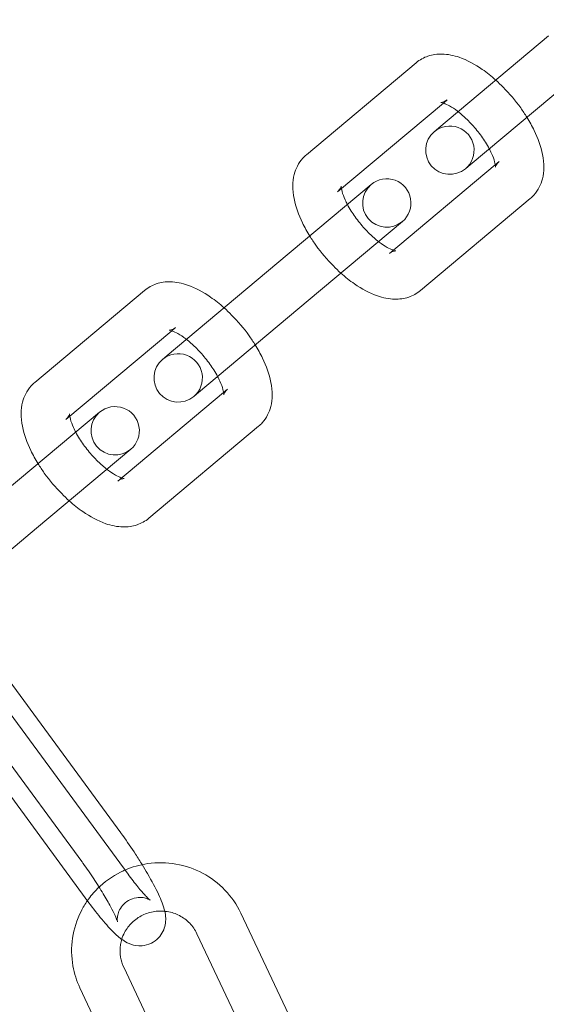
# Model space of a CAD drawing. Units: millimetres. Extents: x -2478 to 23522, y -24121 to -5121.
# Drawn here: x 908 to 940, y -14558 to -14497 of the extents above; entities that cross this region are included whole.
import ezdxf

# ---------------------------------------------------------------- set-up
doc = ezdxf.new("R2010")
doc.units = ezdxf.units.MM

# ---------------------------------------------------------------- blocks, each defined once
blk = doc.blocks.new('A$C421E1EAF')
at = {"color": 0, "linetype": 'Continuous', "lineweight": 0}
for p, q in [((940.531, -14498.157), (933.732, -14503.862)), ((925.52, -14505.53), (932.319, -14499.825)), ((942.459, -14500.455), (935.66, -14506.16)), ((934.007, -14502.325), (934.247, -14502.123)), ((927.449, -14507.828), (934.007, -14502.325)), ((933.445, -14504.102), (933.732, -14503.862)), ((937.221, -14506.155), (930.663, -14511.658)), ((935.66, -14506.16), (935.373, -14506.401)), ((937.461, -14505.954), (937.221, -14506.155)), ((923.696, -14512.283), (929.537, -14507.381)), ((939.39, -14508.252), (932.591, -14513.957)), ((931.465, -14509.68), (925.624, -14514.581)), ((923.696, -14512.283), (916.897, -14517.988)), ((908.686, -14519.656), (915.484, -14513.951)), ((925.624, -14514.581), (918.826, -14520.286)), ((910.614, -14521.954), (917.172, -14516.451)), ((917.172, -14516.451), (917.413, -14516.249)), ((916.61, -14518.228), (916.897, -14517.988)), ((920.386, -14520.281), (913.828, -14525.784)), ((918.826, -14520.286), (918.538, -14520.527)), ((920.627, -14520.08), (920.386, -14520.281)), ((906.861, -14526.409), (912.702, -14521.507)), ((922.555, -14522.378), (915.756, -14528.083)), ((914.631, -14523.806), (908.789, -14528.707)), ((908.789, -14528.707), (902.564, -14533.931)), ((911.592, -14549.368), (899.727, -14533.187)), ((902.598, -14533.978), (914.463, -14550.159)), ((900.179, -14535.752), (912.044, -14551.933)), ((914.011, -14547.594), (905.635, -14536.17)), ((930.273, -14571.304), (921.451, -14552.575)), ((927.559, -14572.583), (918.737, -14553.854)), ((914.195, -14555.925), (923.017, -14574.654)), ((911.481, -14557.204), (920.303, -14575.933))]:
    blk.add_line(p, q, dxfattribs=at)
for centre, radius, start, end in [((796.006, -14621.386), 250, 270.76437, 89.23563), ((796.006, -14621.386), 225, 270, 90), ((934.409, -14505.251), 1.5, 310, 130), ((934.409, -14505.251), 1.5, 130, 310), ((930.501, -14508.53), 1.5, 310, 130), ((930.501, -14508.53), 1.5, 130, 310), ((917.574, -14519.377), 1.5, 310, 130), ((917.574, -14519.377), 1.5, 130, 310), ((913.667, -14522.656), 1.5, 130, 310), ((913.667, -14522.656), 1.5, 310, 130)]:
    blk.add_arc(centre, radius, start, end, dxfattribs=at)
for points, knots in [([(932.319, -14499.825), (932.539, -14499.641), (932.795, -14499.502), (933.344, -14499.318), (933.634, -14499.284), (934.292, -14499.294), (934.647, -14499.373), (935.487, -14499.662), (935.958, -14499.921), (936.703, -14500.44), (936.982, -14500.663), (937.254, -14500.906)], [4.712389, 4.712389, 4.712389, 4.712389, 4.87684, 4.87684, 5.062848, 5.062848, 5.32584, 5.32584, 5.713916, 5.713916, 5.95566, 5.95566, 5.95566, 5.95566]), ([(937.254, -14500.906), (937.413, -14501.049), (937.569, -14501.197), (938.11, -14501.747), (938.474, -14502.18), (938.934, -14502.819), (939.062, -14503.011), (939.182, -14503.204)], [5.9556603, 5.9556603, 5.9556603, 5.9556603, 6.0972334, 6.0972334, 6.4594165, 6.4594165, 6.6107103, 6.6107103, 6.6107103, 6.6107103]), ([(934.247, -14502.123), (934.107, -14502.242), (933.937, -14502.283), (933.866, -14502.288), (933.859, -14502.287), (933.859, -14502.287)], [4.712389, 4.712389, 4.712389, 4.712389, 5.0087907, 5.0087907, 5.0945754, 5.0945754, 5.0945754, 5.0945754]), ([(933.859, -14502.287), (933.859, -14502.287), (933.867, -14502.288), (933.915, -14502.297), (933.975, -14502.312), (934.144, -14502.376), (934.259, -14502.43), (934.537, -14502.588), (934.705, -14502.699), (934.893, -14502.843), (934.907, -14502.853), (934.921, -14502.864)], [5.0945754, 5.0945754, 5.0945754, 5.0945754, 5.1853049, 5.1853049, 5.3612276, 5.3612276, 5.5620814, 5.5620814, 5.7938725, 5.7938725, 5.8120166, 5.8120166, 5.8120166, 5.8120166]), ([(934.921, -14502.864), (935.102, -14503.005), (935.291, -14503.169), (935.688, -14503.557), (935.895, -14503.785), (936.283, -14504.263), (936.462, -14504.513), (936.702, -14504.896), (936.78, -14505.031), (936.849, -14505.162)], [5.8120166, 5.8120166, 5.8120166, 5.8120166, 6.0513358, 6.0513358, 6.3239076, 6.3239076, 6.6003772, 6.6003772, 6.754354, 6.754354, 6.754354, 6.754354]), ([(939.182, -14503.204), (939.35, -14503.474), (939.501, -14503.747), (939.875, -14504.519), (940.057, -14505.019), (940.208, -14505.793), (940.237, -14506.062), (940.229, -14506.564), (940.204, -14506.795), (940.054, -14507.375), (939.884, -14507.735), (939.544, -14508.113), (939.469, -14508.185), (939.39, -14508.252)], [6.61071, 6.61071, 6.61071, 6.61071, 6.821362, 6.821362, 7.202101, 7.202101, 7.399825, 7.399825, 7.560615, 7.560615, 7.794448, 7.794448, 7.853982, 7.853982, 7.853982, 7.853982]), ([(936.849, -14505.162), (936.901, -14505.26), (936.947, -14505.355), (937.078, -14505.643), (937.142, -14505.823), (937.214, -14506.093), (937.228, -14506.192), (937.234, -14506.288), (937.233, -14506.308), (937.233, -14506.308)], [6.754354, 6.754354, 6.754354, 6.754354, 6.8693112, 6.8693112, 7.1175651, 7.1175651, 7.3325377, 7.3325377, 7.4717953, 7.4717953, 7.4717953, 7.4717953]), ([(925.728, -14510.578), (925.561, -14510.308), (925.409, -14510.034), (925.035, -14509.263), (924.853, -14508.763), (924.702, -14507.989), (924.673, -14507.72), (924.681, -14507.218), (924.707, -14506.986), (924.856, -14506.407), (925.026, -14506.047), (925.366, -14505.669), (925.441, -14505.597), (925.52, -14505.53)], [3.469118, 3.469118, 3.469118, 3.469118, 3.67977, 3.67977, 4.060508, 4.060508, 4.258233, 4.258233, 4.419022, 4.419022, 4.652855, 4.652855, 4.712389, 4.712389, 4.712389, 4.712389]), ([(937.233, -14506.308), (937.233, -14506.308), (937.233, -14506.306), (937.236, -14506.287), (937.247, -14506.239), (937.319, -14506.104), (937.382, -14506.021), (937.461, -14505.954)], [7.4717953, 7.4717953, 7.4717953, 7.4717953, 7.514112, 7.514112, 7.6860872, 7.6860872, 7.8539816, 7.8539816, 7.8539816, 7.8539816]), ([(927.689, -14507.627), (927.683, -14507.588), (927.68, -14507.557), (927.675, -14507.483), (927.68, -14507.463), (927.674, -14507.495), (927.664, -14507.543), (927.591, -14507.678), (927.529, -14507.761), (927.449, -14507.828)], [4.1001416, 4.1001416, 4.1001416, 4.1001416, 4.1909451, 4.1909451, 4.3725194, 4.3725194, 4.5444945, 4.5444945, 4.712389, 4.712389, 4.712389, 4.712389]), ([(928.061, -14508.62), (928.009, -14508.522), (927.963, -14508.427), (927.833, -14508.139), (927.769, -14507.959), (927.711, -14507.742), (927.697, -14507.679), (927.689, -14507.627)], [3.6127614, 3.6127614, 3.6127614, 3.6127614, 3.7277186, 3.7277186, 3.9759724, 3.9759724, 4.1001416, 4.1001416, 4.1001416, 4.1001416]), ([(929.989, -14510.918), (929.808, -14510.777), (929.619, -14510.613), (929.223, -14510.225), (929.015, -14509.997), (928.628, -14509.519), (928.448, -14509.269), (928.208, -14508.886), (928.13, -14508.751), (928.061, -14508.62)], [2.6704239, 2.6704239, 2.6704239, 2.6704239, 2.9097432, 2.9097432, 3.182315, 3.182315, 3.4587845, 3.4587845, 3.6127614, 3.6127614, 3.6127614, 3.6127614]), ([(927.656, -14512.876), (927.498, -14512.733), (927.342, -14512.585), (926.8, -14512.035), (926.436, -14511.602), (925.977, -14510.963), (925.848, -14510.771), (925.728, -14510.578)], [2.8140677, 2.8140677, 2.8140677, 2.8140677, 2.9556408, 2.9556408, 3.3178238, 3.3178238, 3.4691176, 3.4691176, 3.4691176, 3.4691176]), ([(930.903, -14511.457), (930.888, -14511.452), (930.873, -14511.446), (930.766, -14511.405), (930.651, -14511.352), (930.373, -14511.194), (930.205, -14511.083), (930.017, -14510.939), (930.003, -14510.929), (929.989, -14510.918)], [2.1830437, 2.1830437, 2.1830437, 2.1830437, 2.2196349, 2.2196349, 2.4204887, 2.4204887, 2.6522798, 2.6522798, 2.6704239, 2.6704239, 2.6704239, 2.6704239]), ([(930.663, -14511.658), (930.803, -14511.54), (930.974, -14511.499), (931.061, -14511.493), (931.058, -14511.497), (931.002, -14511.486), (930.959, -14511.476), (930.903, -14511.457)], [1.5707963, 1.5707963, 1.5707963, 1.5707963, 1.867198, 1.867198, 2.0437123, 2.0437123, 2.1830437, 2.1830437, 2.1830437, 2.1830437]), ([(932.591, -14513.957), (932.371, -14514.141), (932.115, -14514.28), (931.567, -14514.464), (931.276, -14514.498), (930.618, -14514.488), (930.263, -14514.409), (929.423, -14514.12), (928.952, -14513.861), (928.208, -14513.342), (927.928, -14513.118), (927.656, -14512.876)], [1.570796, 1.570796, 1.570796, 1.570796, 1.735247, 1.735247, 1.921256, 1.921256, 2.184247, 2.184247, 2.572323, 2.572323, 2.814068, 2.814068, 2.814068, 2.814068]), ([(915.484, -14513.951), (915.704, -14513.767), (915.961, -14513.628), (916.509, -14513.444), (916.799, -14513.41), (917.458, -14513.42), (917.813, -14513.499), (918.652, -14513.788), (919.123, -14514.047), (919.868, -14514.566), (920.148, -14514.789), (920.419, -14515.032)], [4.712389, 4.712389, 4.712389, 4.712389, 4.87684, 4.87684, 5.062848, 5.062848, 5.32584, 5.32584, 5.713916, 5.713916, 5.95566, 5.95566, 5.95566, 5.95566]), ([(920.419, -14515.032), (920.578, -14515.175), (920.734, -14515.323), (921.275, -14515.873), (921.64, -14516.306), (922.099, -14516.945), (922.227, -14517.137), (922.347, -14517.33)], [5.9556603, 5.9556603, 5.9556603, 5.9556603, 6.0972334, 6.0972334, 6.4594165, 6.4594165, 6.6107103, 6.6107103, 6.6107103, 6.6107103]), ([(917.413, -14516.249), (917.272, -14516.368), (917.102, -14516.409), (917.032, -14516.414), (917.024, -14516.413), (917.024, -14516.413)], [4.712389, 4.712389, 4.712389, 4.712389, 5.0087907, 5.0087907, 5.0945754, 5.0945754, 5.0945754, 5.0945754]), ([(917.024, -14516.413), (917.024, -14516.413), (917.032, -14516.414), (917.08, -14516.423), (917.14, -14516.438), (917.309, -14516.502), (917.424, -14516.556), (917.702, -14516.714), (917.87, -14516.825), (918.059, -14516.969), (918.072, -14516.979), (918.086, -14516.99)], [5.0945754, 5.0945754, 5.0945754, 5.0945754, 5.1853049, 5.1853049, 5.3612276, 5.3612276, 5.5620814, 5.5620814, 5.7938725, 5.7938725, 5.8120166, 5.8120166, 5.8120166, 5.8120166]), ([(918.086, -14516.99), (918.268, -14517.131), (918.456, -14517.295), (918.853, -14517.683), (919.061, -14517.911), (919.448, -14518.389), (919.627, -14518.639), (919.867, -14519.022), (919.945, -14519.157), (920.014, -14519.288)], [5.8120166, 5.8120166, 5.8120166, 5.8120166, 6.0513358, 6.0513358, 6.3239076, 6.3239076, 6.6003772, 6.6003772, 6.754354, 6.754354, 6.754354, 6.754354]), ([(922.347, -14517.33), (922.515, -14517.6), (922.666, -14517.873), (923.04, -14518.645), (923.222, -14519.145), (923.373, -14519.919), (923.402, -14520.188), (923.395, -14520.69), (923.369, -14520.921), (923.22, -14521.501), (923.049, -14521.861), (922.71, -14522.239), (922.635, -14522.311), (922.555, -14522.378)], [6.61071, 6.61071, 6.61071, 6.61071, 6.821362, 6.821362, 7.202101, 7.202101, 7.399825, 7.399825, 7.560615, 7.560615, 7.794448, 7.794448, 7.853982, 7.853982, 7.853982, 7.853982]), ([(920.014, -14519.288), (920.066, -14519.386), (920.113, -14519.481), (920.243, -14519.769), (920.307, -14519.949), (920.379, -14520.219), (920.394, -14520.318), (920.4, -14520.414), (920.398, -14520.434), (920.398, -14520.434)], [6.754354, 6.754354, 6.754354, 6.754354, 6.8693112, 6.8693112, 7.1175651, 7.1175651, 7.3325377, 7.3325377, 7.4717953, 7.4717953, 7.4717953, 7.4717953]), ([(908.893, -14524.704), (908.726, -14524.434), (908.574, -14524.16), (908.201, -14523.389), (908.019, -14522.889), (907.868, -14522.115), (907.838, -14521.846), (907.846, -14521.344), (907.872, -14521.112), (908.021, -14520.533), (908.191, -14520.173), (908.531, -14519.795), (908.606, -14519.723), (908.686, -14519.656)], [3.469118, 3.469118, 3.469118, 3.469118, 3.67977, 3.67977, 4.060508, 4.060508, 4.258233, 4.258233, 4.419022, 4.419022, 4.652855, 4.652855, 4.712389, 4.712389, 4.712389, 4.712389]), ([(920.398, -14520.434), (920.398, -14520.434), (920.398, -14520.432), (920.401, -14520.413), (920.412, -14520.365), (920.484, -14520.23), (920.547, -14520.147), (920.627, -14520.08)], [7.4717953, 7.4717953, 7.4717953, 7.4717953, 7.514112, 7.514112, 7.6860872, 7.6860872, 7.8539816, 7.8539816, 7.8539816, 7.8539816]), ([(910.854, -14521.753), (910.848, -14521.714), (910.845, -14521.683), (910.84, -14521.609), (910.845, -14521.589), (910.839, -14521.621), (910.829, -14521.669), (910.757, -14521.804), (910.694, -14521.887), (910.614, -14521.954)], [4.1001416, 4.1001416, 4.1001416, 4.1001416, 4.1909451, 4.1909451, 4.3725194, 4.3725194, 4.5444945, 4.5444945, 4.712389, 4.712389, 4.712389, 4.712389]), ([(911.226, -14522.746), (911.175, -14522.648), (911.128, -14522.553), (910.998, -14522.265), (910.934, -14522.085), (910.876, -14521.868), (910.863, -14521.805), (910.854, -14521.753)], [3.6127614, 3.6127614, 3.6127614, 3.6127614, 3.7277186, 3.7277186, 3.9759724, 3.9759724, 4.1001416, 4.1001416, 4.1001416, 4.1001416]), ([(913.155, -14525.044), (912.973, -14524.903), (912.785, -14524.739), (912.388, -14524.351), (912.18, -14524.123), (911.793, -14523.645), (911.614, -14523.395), (911.374, -14523.012), (911.296, -14522.877), (911.226, -14522.746)], [2.6704239, 2.6704239, 2.6704239, 2.6704239, 2.9097432, 2.9097432, 3.182315, 3.182315, 3.4587845, 3.4587845, 3.6127614, 3.6127614, 3.6127614, 3.6127614]), ([(910.822, -14527.002), (910.663, -14526.859), (910.507, -14526.711), (909.966, -14526.161), (909.601, -14525.728), (909.142, -14525.089), (909.014, -14524.897), (908.893, -14524.704)], [2.8140677, 2.8140677, 2.8140677, 2.8140677, 2.9556408, 2.9556408, 3.3178238, 3.3178238, 3.4691176, 3.4691176, 3.4691176, 3.4691176]), ([(914.068, -14525.583), (914.054, -14525.578), (914.038, -14525.572), (913.931, -14525.531), (913.816, -14525.478), (913.538, -14525.32), (913.371, -14525.209), (913.182, -14525.065), (913.169, -14525.055), (913.155, -14525.044)], [2.1830437, 2.1830437, 2.1830437, 2.1830437, 2.2196349, 2.2196349, 2.4204887, 2.4204887, 2.6522798, 2.6522798, 2.6704239, 2.6704239, 2.6704239, 2.6704239]), ([(913.828, -14525.784), (913.969, -14525.666), (914.139, -14525.625), (914.226, -14525.619), (914.224, -14525.623), (914.167, -14525.612), (914.124, -14525.602), (914.068, -14525.583)], [1.5707963, 1.5707963, 1.5707963, 1.5707963, 1.867198, 1.867198, 2.0437123, 2.0437123, 2.1830437, 2.1830437, 2.1830437, 2.1830437]), ([(915.756, -14528.083), (915.536, -14528.267), (915.28, -14528.406), (914.732, -14528.59), (914.442, -14528.624), (913.783, -14528.614), (913.428, -14528.535), (912.589, -14528.246), (912.118, -14527.987), (911.373, -14527.468), (911.093, -14527.244), (910.822, -14527.002)], [1.570796, 1.570796, 1.570796, 1.570796, 1.735247, 1.735247, 1.921256, 1.921256, 2.184247, 2.184247, 2.572323, 2.572323, 2.814068, 2.814068, 2.814068, 2.814068]), ([(915.339, -14549.568), (915.209, -14549.357), (915.073, -14549.143), (914.677, -14548.536), (914.408, -14548.143), (914.096, -14547.711), (914.054, -14547.652), (914.011, -14547.594)], [2.871738, 2.871738, 2.871738, 2.871738, 3.054156, 3.054156, 3.3906364, 3.3906364, 3.4440828, 3.4440828, 3.4440828, 3.4440828]), ([(915.649, -14551.602), (915.718, -14551.671), (915.774, -14551.722), (915.821, -14551.762), (915.831, -14551.769), (915.836, -14551.773), (915.822, -14551.76), (915.733, -14551.714), (915.683, -14551.69), (915.532, -14551.641), (915.439, -14551.617), (915.188, -14551.596), (915.031, -14551.6), (914.699, -14551.686), (914.533, -14551.759), (914.256, -14551.955), (914.142, -14552.072), (913.967, -14552.313), (913.909, -14552.436), (913.83, -14552.661), (913.814, -14552.758), (913.797, -14552.912), (913.798, -14552.968), (913.802, -14553.056), (913.807, -14553.084), (913.813, -14553.123), (913.815, -14553.126), (913.809, -14553.107), (913.799, -14553.072), (913.756, -14552.953), (913.715, -14552.853), (913.589, -14552.576), (913.494, -14552.386), (913.251, -14551.93), (913.096, -14551.658), (912.744, -14551.071), (912.545, -14550.755), (912.126, -14550.12), (911.906, -14549.801), (911.657, -14549.457), (911.624, -14549.412), (911.592, -14549.368)], [0.958856, 0.958856, 0.958856, 0.958856, 1.127809, 1.127809, 1.20513, 1.20513, 1.323933, 1.323933, 1.398563, 1.398563, 1.462049, 1.462049, 1.522756, 1.522756, 1.574269, 1.574269, 1.621438, 1.621438, 1.673382, 1.673382, 1.733505, 1.733505, 1.796529, 1.796529, 1.86648, 1.86648, 1.9562, 1.9562, 2.084064, 2.084064, 2.269429, 2.269429, 2.513904, 2.513904, 2.795992, 2.795992, 3.09467, 3.09467, 3.398364, 3.398364, 3.444083, 3.444083, 3.444083, 3.444083]), ([(921.451, -14552.575), (921.204, -14552.051), (920.872, -14551.568), (920.071, -14550.727), (919.602, -14550.371), (918.573, -14549.822), (918.012, -14549.63), (916.857, -14549.43), (916.263, -14549.422), (915.199, -14549.578), (914.726, -14549.712), (914.278, -14549.906)], [0.433733, 0.433733, 0.433733, 0.433733, 0.751734, 0.751734, 1.070845, 1.070845, 1.3914, 1.3914, 1.713157, 1.713157, 1.98034, 1.98034, 1.98034, 1.98034]), ([(916.74, -14552.461), (916.74, -14552.461), (916.74, -14552.461), (916.654, -14552.081), (916.523, -14551.773), (916.17, -14551.017), (915.94, -14550.586), (915.567, -14549.944), (915.455, -14549.757), (915.339, -14549.568)], [1.9137026, 1.9137026, 1.9137026, 1.9137026, 1.9138719, 1.9138719, 2.2988776, 2.2988776, 2.7088245, 2.7088245, 2.871738, 2.871738, 2.871738, 2.871738]), ([(914.278, -14549.906), (914.186, -14549.946), (914.095, -14549.989), (913.479, -14550.296), (912.995, -14550.643), (912.347, -14551.286), (912.136, -14551.537), (911.949, -14551.804)], [1.9803399, 1.9803399, 1.9803399, 1.9803399, 2.0354288, 2.0354288, 2.3573411, 2.3573411, 2.5361961, 2.5361961, 2.5361961, 2.5361961]), ([(914.463, -14550.159), (914.676, -14550.449), (914.884, -14550.718), (915.254, -14551.172), (915.419, -14551.361), (915.587, -14551.539), (915.619, -14551.572), (915.649, -14551.602)], [0.3024902, 0.3024902, 0.3024902, 0.3024902, 0.602458, 0.602458, 0.8868322, 0.8868322, 0.9588556, 0.9588556, 0.9588556, 0.9588556]), ([(911.949, -14551.804), (911.801, -14552.016), (911.668, -14552.238), (911.288, -14552.989), (911.11, -14553.55), (910.941, -14554.699), (910.95, -14555.286), (911.135, -14556.321), (911.28, -14556.776), (911.481, -14557.204)], [2.536196, 2.536196, 2.536196, 2.536196, 2.678145, 2.678145, 2.9975, 2.9975, 3.315643, 3.315643, 3.575326, 3.575326, 3.575326, 3.575326]), ([(912.044, -14551.933), (912.315, -14552.303), (912.584, -14552.65), (913.114, -14553.288), (913.37, -14553.573), (913.804, -14553.992), (913.975, -14554.146), (914.339, -14554.374), (914.472, -14554.451), (914.838, -14554.569), (915.047, -14554.62), (915.509, -14554.582), (915.713, -14554.534), (916.069, -14554.357), (916.22, -14554.246), (916.465, -14553.994), (916.557, -14553.855), (916.7, -14553.57), (916.741, -14553.428), (916.798, -14553.143), (916.801, -14553.013), (916.793, -14552.722), (916.768, -14552.586), (916.74, -14552.461)], [0.30249, 0.30249, 0.30249, 0.30249, 0.642675, 0.642675, 1.005767, 1.005767, 1.272258, 1.272258, 1.398359, 1.398359, 1.494496, 1.494496, 1.552887, 1.552887, 1.600186, 1.600186, 1.648672, 1.648672, 1.707508, 1.707508, 1.78653, 1.78653, 1.913703, 1.913703, 1.913703, 1.913703]), ([(916.483, -14552.448), (916.359, -14552.449), (916.234, -14552.458), (915.85, -14552.515), (915.596, -14552.594), (915.124, -14552.826), (914.907, -14552.978), (914.53, -14553.341), (914.371, -14553.553), (914.178, -14553.917), (914.12, -14554.058), (914.075, -14554.202)], [1.566973, 1.566973, 1.566973, 1.566973, 1.715464, 1.715464, 2.02841, 2.02841, 2.342351, 2.342351, 2.65949, 2.65949, 2.84538, 2.84538, 2.84538, 2.84538]), ([(918.737, -14553.854), (918.625, -14553.615), (918.472, -14553.394), (918.103, -14553.013), (917.887, -14552.853), (917.416, -14552.609), (917.162, -14552.525), (916.762, -14552.459), (916.623, -14552.448), (916.483, -14552.448)], [0.433733, 0.433733, 0.433733, 0.433733, 0.760454, 0.760454, 1.083157, 1.083157, 1.401098, 1.401098, 1.566973, 1.566973, 1.566973, 1.566973]), ([(914.075, -14554.202), (914.043, -14554.307), (914.017, -14554.415), (913.957, -14554.784), (913.958, -14555.05), (914.038, -14555.522), (914.103, -14555.729), (914.195, -14555.925)], [2.8453796, 2.8453796, 2.8453796, 2.8453796, 2.9812164, 2.9812164, 3.3072557, 3.3072557, 3.5753258, 3.5753258, 3.5753258, 3.5753258])]:
    blk.add_open_spline(points, degree=3, knots=knots, dxfattribs=at)

msp = doc.modelspace()

# ---------------------------------------------------------------- block references
msp.add_blockref('A$C421E1EAF', (0, 0))

doc.saveas('drawing.dxf')
